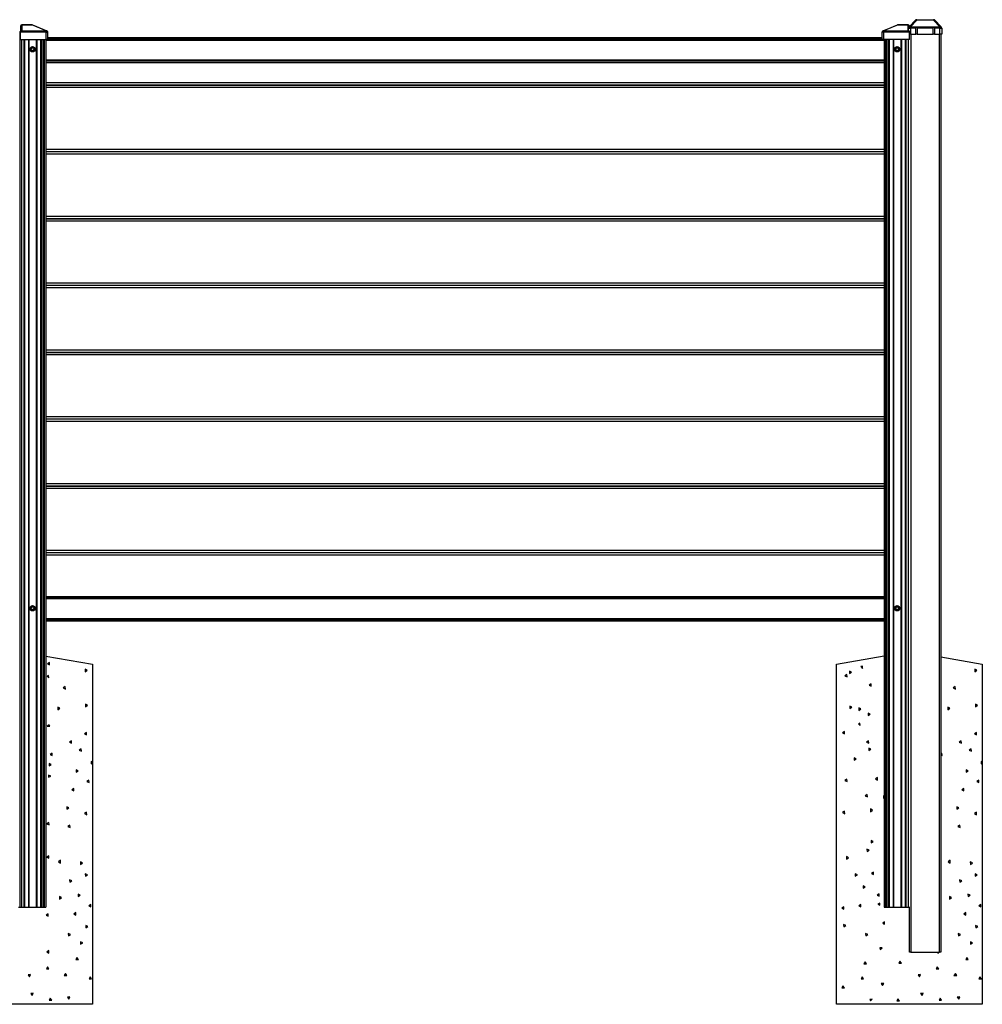
# Model space of a CAD drawing. Extents: x 7 to 806, y 10 to 293.
# Drawn here: x 167 to 246, y 212 to 293 of the extents above; entities that cross this region are included whole.
import ezdxf

# ---------------------------------------------------------------- set-up
doc = ezdxf.new("R2010")
doc.units = 0
doc.header["$LTSCALE"] = 12.7
doc.header["$MEASUREMENT"] = 0
doc.layers.add('TANGENT_LINES', color=7, linetype='CONTINUOUS')
doc.layers.add('VISIBLE', color=7, linetype='CONTINUOUS')

msp = doc.modelspace()

# ---------------------------------------------------------------- linework, layer by layer
at = {"layer": 'TANGENT_LINES'}
for p, q in [((167.224, 292.852), (167.224, 292.848)), ((168.046, 292.848), (167.224, 292.848)), ((167.224, 292.848), (167.224, 292.362)), ((168.046, 292.852), (168.046, 292.848)), ((169.24, 292.363), (168.046, 292.848)), ((239.315, 292.848), (238.122, 292.363)), ((239.315, 292.848), (239.315, 292.852)), ((240.138, 292.848), (239.315, 292.848)), ((240.138, 292.848), (240.138, 292.852)), ((240.138, 292.362), (240.138, 292.848)), ((240.182, 292.569), (240.342, 292.569)), ((240.863, 293.234), (240.342, 292.678)), ((240.342, 292.678), (242.742, 292.678)), ((240.342, 292.678), (240.342, 292.569)), ((240.769, 292.569), (240.342, 292.569)), ((240.342, 292.569), (240.342, 292.072)), ((240.863, 293.272), (240.863, 293.234)), ((242.221, 293.234), (240.863, 293.234)), ((242.209, 292.569), (240.875, 292.569)), ((242.221, 293.234), (242.221, 293.272)), ((242.742, 292.678), (242.221, 293.234)), ((242.742, 292.569), (242.315, 292.569)), ((242.742, 292.569), (242.742, 292.678)), ((242.742, 292.072), (242.742, 292.569)), ((242.742, 292.569), (242.902, 292.569)), ((169.24, 292.25), (167.12, 292.25)), ((167.224, 292.362), (169.24, 292.362)), ((167.224, 292.362), (167.224, 292.332)), ((169.24, 292.362), (169.24, 292.363)), ((169.24, 292.25), (169.24, 292.362)), ((169.24, 291.652), (169.24, 292.25)), ((169.24, 292.25), (169.36, 292.25)), ((238.002, 291.681), (169.36, 291.681)), ((238.122, 292.25), (238.002, 292.25)), ((238.122, 292.363), (238.122, 292.362)), ((238.122, 292.362), (240.138, 292.362)), ((238.122, 292.362), (238.122, 292.25)), ((238.122, 292.25), (238.122, 291.652)), ((240.242, 292.25), (238.122, 292.25)), ((240.138, 292.332), (240.138, 292.362)), ((240.362, 292.072), (240.362, 216.552)), ((242.722, 216.552), (242.722, 292.072)), ((167.212, 291.652), (167.212, 220.252)), ((167.407, 291.652), (167.407, 220.252)), ((167.47, 291.652), (167.47, 220.252)), ((167.78, 291.652), (167.78, 220.252)), ((167.825, 291.652), (167.825, 220.252)), ((167.945, 290.84), (168.033, 290.992)), ((168.036, 290.986), (167.952, 290.84)), ((168.033, 290.992), (168.209, 290.992)), ((168.205, 290.986), (168.036, 290.986)), ((168.29, 290.84), (168.205, 290.986)), ((168.209, 290.992), (168.296, 290.84)), ((168.417, 291.652), (168.417, 220.252)), ((168.462, 291.652), (168.462, 220.252)), ((168.771, 291.652), (168.771, 220.252)), ((168.835, 291.652), (168.835, 220.252)), ((168.978, 291.652), (168.978, 220.252)), ((169.08, 291.652), (169.08, 220.252)), ((238.161, 291.561), (169.201, 291.561)), ((238.282, 291.652), (238.282, 220.252)), ((238.384, 291.652), (238.384, 220.252)), ((238.527, 291.652), (238.527, 220.252)), ((238.59, 291.652), (238.59, 220.252)), ((238.9, 291.652), (238.9, 220.252)), ((238.945, 291.652), (238.945, 220.252)), ((239.065, 290.84), (239.153, 290.992)), ((239.156, 290.986), (239.072, 290.84)), ((239.153, 290.992), (239.329, 290.992)), ((239.325, 290.986), (239.156, 290.986)), ((239.41, 290.84), (239.325, 290.986)), ((239.329, 290.992), (239.416, 290.84)), ((239.537, 291.652), (239.537, 220.252)), ((239.582, 291.652), (239.582, 220.252)), ((239.891, 291.652), (239.891, 220.252)), ((239.955, 291.652), (239.955, 220.252)), ((240.15, 291.652), (240.15, 220.252)), ((168.033, 290.688), (167.945, 290.84)), ((167.952, 290.84), (168.036, 290.694)), ((168.209, 290.688), (168.033, 290.688)), ((168.036, 290.694), (168.205, 290.694)), ((168.205, 290.694), (168.29, 290.84)), ((168.296, 290.84), (168.209, 290.688)), ((239.153, 290.688), (239.065, 290.84)), ((239.072, 290.84), (239.156, 290.694)), ((239.329, 290.688), (239.153, 290.688)), ((239.156, 290.694), (239.325, 290.694)), ((239.325, 290.694), (239.41, 290.84)), ((239.416, 290.84), (239.329, 290.688)), ((238.161, 289.93), (169.201, 289.93)), ((238.161, 289.848), (169.201, 289.848)), ((238.161, 245.696), (169.201, 245.696)), ((238.161, 245.614), (169.201, 245.614)), ((167.945, 244.84), (168.033, 244.992)), ((168.033, 244.688), (167.945, 244.84)), ((168.036, 244.986), (167.952, 244.84)), ((167.952, 244.84), (168.036, 244.694)), ((168.033, 244.992), (168.209, 244.992)), ((168.209, 244.688), (168.033, 244.688)), ((168.205, 244.986), (168.036, 244.986)), ((168.036, 244.694), (168.205, 244.694)), ((168.29, 244.84), (168.205, 244.986)), ((168.205, 244.694), (168.29, 244.84)), ((168.209, 244.992), (168.296, 244.84)), ((168.296, 244.84), (168.209, 244.688)), ((239.065, 244.84), (239.153, 244.992)), ((239.153, 244.688), (239.065, 244.84)), ((239.156, 244.986), (239.072, 244.84)), ((239.072, 244.84), (239.156, 244.694)), ((239.153, 244.992), (239.329, 244.992)), ((239.329, 244.688), (239.153, 244.688)), ((239.325, 244.986), (239.156, 244.986)), ((239.156, 244.694), (239.325, 244.694)), ((239.41, 244.84), (239.325, 244.986)), ((239.325, 244.694), (239.41, 244.84)), ((239.329, 244.992), (239.416, 244.84)), ((239.416, 244.84), (239.329, 244.688)), ((238.161, 243.984), (169.201, 243.984)), ((238.161, 243.863), (169.201, 243.863))]:
    msp.add_line(p, q, dxfattribs=at)
for centre, radius in [((168.121, 290.84), 0.205), ((168.121, 290.84), 0.146), ((168.121, 290.84), 0.143), ((239.241, 290.84), 0.205), ((239.241, 290.84), 0.146), ((239.241, 290.84), 0.143), ((168.121, 244.84), 0.205), ((168.121, 244.84), 0.146), ((168.121, 244.84), 0.143), ((239.241, 244.84), 0.205), ((239.241, 244.84), 0.146), ((239.241, 244.84), 0.143)]:
    msp.add_circle(centre, radius, dxfattribs=at)
for centre, major_axis, ratio, start_param, end_param in [((167.224, 292.772), (-0.08, 0), 0.950539, 4.712389, 6.283185), ((167.908, 292.792), (-0.186, -0.052), 0.135411, 9.713827, 10.122907), ((239.453, 292.792), (0.186, -0.052), 0.135411, 8.726649, 9.135729), ((167.224, 292.287), (0.08, 0), 0.934052, 1.570796, 2.491491), ((238.122, 292.251), (0.12, 0), 0.934052, 1.570796, 3.141593), ((238.122, 292.25), (0.12, 0), 0.934052, 1.570796, 3.141593), ((238.122, 292.251), (0.045, -0.111), 0.701516, 2.61668, 3.141593)]:
    msp.add_ellipse(centre, major_axis=major_axis, ratio=ratio, start_param=start_param, end_param=end_param, dxfattribs=at)
at = {"layer": 'TANGENT_LINES', "extrusion": (0, 0, -1)}
for centre, major_axis, ratio, start_param, end_param in [((240.138, 292.772), (-0.08, 0), 0.950539, 1.570796, 3.141593), ((240.342, 292.569), (-0.117, 0.109), 0.564532, 0, 1.084024), ((240.889, 293.152), (-0.147, 0.076), 0.397172, 6.394627, 7.478651), ((242.195, 293.152), (-0.147, -0.076), 0.397172, 8.229312, 9.313336), ((242.742, 292.569), (-0.117, -0.109), 0.564532, 2.057569, 3.141593), ((169.24, 292.251), (-0.045, -0.111), 0.701516, 2.61668, 3.141593), ((169.24, 292.251), (-0.12, 0), 0.934052, 1.570796, 3.141593), ((169.24, 292.25), (-0.12, 0), 0.934052, 1.570796, 3.141593), ((240.138, 292.287), (-0.08, 0), 0.934052, 1.570796, 2.491491)]:
    msp.add_ellipse(centre, major_axis=major_axis, ratio=ratio, start_param=start_param, end_param=end_param, dxfattribs=at)
at = {"layer": 'VISIBLE'}
for p, q in [((167.144, 292.332), (167.144, 292.772)), ((167.224, 292.852), (168.046, 292.852)), ((168.046, 292.852), (168.065, 292.852)), ((168.103, 292.843), (169.285, 292.363)), ((238.077, 292.363), (239.258, 292.843)), ((239.297, 292.852), (239.315, 292.852)), ((239.315, 292.852), (240.138, 292.852)), ((240.182, 292.332), (240.182, 292.569)), ((240.218, 292.772), (240.218, 292.67)), ((240.225, 292.678), (240.746, 293.234)), ((240.769, 292.072), (240.769, 292.569)), ((240.863, 293.272), (240.834, 293.272)), ((240.863, 293.272), (242.221, 293.272)), ((240.875, 292.569), (240.875, 292.072)), ((242.209, 292.072), (242.209, 292.569)), ((242.25, 293.272), (242.221, 293.272)), ((242.315, 292.569), (242.315, 292.072)), ((242.338, 293.234), (242.859, 292.678)), ((242.902, 292.569), (242.902, 292.072)), ((167.081, 292.252), (167.042, 292.252)), ((167.081, 292.252), (167.081, 220.252)), ((167.081, 292.252), (167.081, 220.252)), ((167.12, 292.252), (167.081, 292.252)), ((167.224, 292.332), (167.12, 292.332)), ((167.12, 292.25), (167.12, 292.332)), ((167.12, 291.652), (167.12, 292.25)), ((169.36, 292.251), (169.36, 292.25)), ((169.36, 292.25), (169.36, 291.652)), ((238.002, 291.772), (169.36, 291.772)), ((238.002, 292.25), (238.002, 292.251)), ((238.002, 291.652), (238.002, 292.25)), ((240.242, 292.332), (240.138, 292.332)), ((240.242, 292.332), (240.242, 292.25)), ((240.242, 291.652), (240.242, 292.25)), ((240.342, 292.072), (240.242, 292.072)), ((240.342, 292.072), (240.769, 292.072)), ((240.875, 292.072), (240.769, 292.072)), ((240.875, 292.072), (242.209, 292.072)), ((242.315, 292.072), (242.209, 292.072)), ((242.315, 292.072), (242.742, 292.072)), ((242.902, 292.072), (242.742, 292.072)), ((242.842, 292.072), (242.842, 216.552)), ((167.12, 291.652), (169.24, 291.652)), ((168.031, 290.995), (168.033, 290.992)), ((168.036, 290.986), (168.033, 290.992)), ((168.209, 290.992), (168.205, 290.986)), ((168.21, 290.995), (168.209, 290.992)), ((169.201, 291.652), (169.201, 220.252)), ((169.36, 291.652), (169.24, 291.652)), ((238.122, 291.652), (238.002, 291.652)), ((240.242, 291.652), (238.122, 291.652)), ((238.161, 291.652), (238.161, 220.252)), ((239.151, 290.995), (239.153, 290.992)), ((239.156, 290.986), (239.153, 290.992)), ((239.329, 290.992), (239.325, 290.986)), ((239.33, 290.995), (239.329, 290.992)), ((167.945, 290.84), (167.942, 290.84)), ((167.952, 290.84), (167.945, 290.84)), ((168.033, 290.688), (168.031, 290.685)), ((168.031, 290.685), (168.121, 290.686)), ((168.036, 290.694), (168.033, 290.688)), ((168.121, 290.686), (168.21, 290.685)), ((168.209, 290.688), (168.205, 290.694)), ((168.209, 290.688), (168.21, 290.685)), ((168.296, 290.84), (168.29, 290.84)), ((168.3, 290.84), (168.296, 290.84)), ((239.065, 290.84), (239.062, 290.84)), ((239.072, 290.84), (239.065, 290.84)), ((239.153, 290.688), (239.151, 290.685)), ((239.151, 290.685), (239.241, 290.686)), ((239.156, 290.694), (239.153, 290.688)), ((239.241, 290.686), (239.33, 290.685)), ((239.329, 290.688), (239.325, 290.694)), ((239.329, 290.688), (239.33, 290.685)), ((239.416, 290.84), (239.41, 290.84)), ((239.42, 290.84), (239.416, 290.84)), ((169.201, 289.759), (238.161, 289.759)), ((169.201, 288.097), (238.161, 288.097)), ((238.161, 287.897), (169.201, 287.897)), ((169.201, 287.897), (238.161, 287.897)), ((238.161, 287.697), (169.201, 287.697)), ((238.161, 282.597), (169.201, 282.597)), ((238.161, 282.397), (169.201, 282.397)), ((238.161, 282.197), (169.201, 282.197)), ((169.201, 277.097), (238.161, 277.097)), ((169.201, 276.897), (238.161, 276.897)), ((238.161, 276.897), (169.201, 276.897)), ((238.161, 276.697), (169.201, 276.697)), ((238.161, 271.597), (169.201, 271.597)), ((238.161, 271.397), (169.201, 271.397)), ((238.161, 271.197), (169.201, 271.197)), ((169.201, 266.097), (238.161, 266.097)), ((169.201, 265.897), (238.161, 265.897)), ((238.161, 265.897), (169.201, 265.897)), ((238.161, 265.697), (169.201, 265.697)), ((238.161, 260.597), (169.201, 260.597)), ((238.161, 260.397), (169.201, 260.397)), ((238.161, 260.197), (169.201, 260.197)), ((169.201, 255.097), (238.161, 255.097)), ((169.201, 254.897), (238.161, 254.897)), ((238.161, 254.897), (169.201, 254.897)), ((238.161, 254.697), (169.201, 254.697)), ((238.161, 249.597), (169.201, 249.597)), ((238.161, 249.397), (169.201, 249.397)), ((238.161, 249.197), (169.201, 249.197)), ((238.161, 245.785), (169.201, 245.785)), ((167.945, 244.84), (167.942, 244.84)), ((167.952, 244.84), (167.945, 244.84)), ((168.031, 244.995), (168.033, 244.992)), ((168.033, 244.688), (168.031, 244.685)), ((168.031, 244.685), (168.121, 244.686)), ((168.036, 244.986), (168.033, 244.992)), ((168.036, 244.694), (168.033, 244.688)), ((168.121, 244.686), (168.21, 244.685)), ((168.209, 244.992), (168.205, 244.986)), ((168.209, 244.688), (168.205, 244.694)), ((168.21, 244.995), (168.209, 244.992)), ((168.209, 244.688), (168.21, 244.685)), ((168.296, 244.84), (168.29, 244.84)), ((168.3, 244.84), (168.296, 244.84)), ((239.065, 244.84), (239.062, 244.84)), ((239.072, 244.84), (239.065, 244.84)), ((239.151, 244.995), (239.153, 244.992)), ((239.153, 244.688), (239.151, 244.685)), ((239.151, 244.685), (239.241, 244.686)), ((239.156, 244.986), (239.153, 244.992)), ((239.156, 244.694), (239.153, 244.688)), ((239.241, 244.686), (239.33, 244.685)), ((239.329, 244.992), (239.325, 244.986)), ((239.329, 244.688), (239.325, 244.694)), ((239.33, 244.995), (239.329, 244.992)), ((239.329, 244.688), (239.33, 244.685)), ((239.416, 244.84), (239.41, 244.84)), ((239.42, 244.84), (239.416, 244.84)), ((238.161, 243.772), (169.201, 243.772)), ((169.201, 240.906), (173.042, 240.252)), ((234.242, 240.252), (238.161, 240.919)), ((242.842, 240.831), (246.242, 240.252)), ((169.5, 240.374), (169.335, 240.261)), ((169.335, 240.261), (169.515, 240.174)), ((169.515, 240.174), (169.5, 240.374)), ((173.042, 240.252), (173.042, 232.18)), ((234.242, 212.252), (234.242, 240.252)), ((236.375, 240.087), (236.257, 240.037)), ((236.257, 240.037), (236.39, 239.887)), ((236.39, 239.887), (236.375, 240.087)), ((246.242, 240.252), (246.242, 232.18)), ((169.431, 239.317), (169.313, 239.266)), ((169.313, 239.266), (169.446, 239.117)), ((169.446, 239.117), (169.431, 239.317)), ((172.602, 239.734), (172.439, 239.818)), ((172.439, 239.818), (172.439, 239.618)), ((172.439, 239.618), (172.602, 239.734)), ((235.107, 239.403), (234.942, 239.291)), ((234.942, 239.291), (235.122, 239.204)), ((235.122, 239.204), (235.107, 239.403)), ((235.312, 239.663), (235.312, 239.463)), ((235.475, 239.579), (235.312, 239.663)), ((235.312, 239.463), (235.475, 239.579)), ((245.802, 239.734), (245.639, 239.818)), ((245.639, 239.818), (245.639, 239.618)), ((245.639, 239.618), (245.802, 239.734)), ((170.809, 238.395), (170.644, 238.283)), ((170.644, 238.283), (170.824, 238.196)), ((170.824, 238.196), (170.809, 238.395)), ((237.096, 238.634), (236.93, 238.522)), ((236.93, 238.522), (237.111, 238.435)), ((237.111, 238.435), (237.096, 238.634)), ((244.009, 238.395), (243.844, 238.283)), ((243.844, 238.283), (244.024, 238.196)), ((244.024, 238.196), (244.009, 238.395)), ((170.365, 236.607), (170.201, 236.691)), ((170.201, 236.691), (170.201, 236.491)), ((170.201, 236.491), (170.365, 236.607)), ((172.644, 236.856), (172.481, 236.941)), ((172.481, 236.941), (172.481, 236.741)), ((172.481, 236.741), (172.644, 236.856)), ((235.518, 236.702), (235.354, 236.786)), ((235.354, 236.786), (235.354, 236.586)), ((235.354, 236.586), (235.518, 236.702)), ((236.241, 236.556), (236.078, 236.64)), ((236.078, 236.64), (236.078, 236.44)), ((243.565, 236.607), (243.401, 236.691)), ((243.401, 236.691), (243.401, 236.491)), ((243.401, 236.491), (243.565, 236.607)), ((245.844, 236.856), (245.681, 236.941)), ((245.681, 236.941), (245.681, 236.741)), ((245.681, 236.741), (245.844, 236.856)), ((236.078, 236.44), (236.241, 236.556)), ((237.03, 236.127), (236.867, 236.211)), ((236.867, 236.211), (236.867, 236.011)), ((236.867, 236.011), (237.03, 236.127)), ((169.493, 235.256), (169.327, 235.144)), ((169.327, 235.144), (169.527, 235.135)), ((169.527, 235.135), (169.493, 235.256)), ((236.168, 235.387), (236.05, 235.336)), ((236.05, 235.336), (236.183, 235.187)), ((236.183, 235.187), (236.168, 235.387)), ((172.553, 234.617), (172.387, 234.505)), ((172.387, 234.505), (172.568, 234.418)), ((172.568, 234.418), (172.553, 234.617)), ((234.9, 234.703), (234.735, 234.591)), ((234.735, 234.591), (234.915, 234.504)), ((234.915, 234.504), (234.9, 234.703)), ((245.753, 234.617), (245.587, 234.505)), ((245.587, 234.505), (245.768, 234.418)), ((245.768, 234.418), (245.753, 234.617)), ((171.312, 233.938), (171.147, 233.826)), ((171.147, 233.826), (171.327, 233.739)), ((171.327, 233.739), (171.312, 233.938)), ((236.889, 233.934), (236.723, 233.822)), ((236.723, 233.822), (236.904, 233.735)), ((236.904, 233.735), (236.889, 233.934)), ((244.512, 233.938), (244.347, 233.826)), ((244.347, 233.826), (244.527, 233.739)), ((244.527, 233.739), (244.512, 233.938)), ((169.721, 232.925), (169.556, 232.813)), ((169.556, 232.813), (169.737, 232.726)), ((169.737, 232.726), (169.721, 232.925)), ((172.125, 233.277), (171.959, 233.165)), ((171.959, 233.165), (172.14, 233.078)), ((172.14, 233.078), (172.125, 233.277)), ((235.858, 232.449), (235.695, 232.534)), ((235.695, 232.534), (235.695, 232.334)), ((237.073, 233.249), (236.909, 233.334)), ((236.909, 233.334), (236.909, 233.134)), ((236.909, 233.134), (237.073, 233.249)), ((242.921, 232.925), (242.842, 232.872)), ((242.842, 232.772), (242.937, 232.726)), ((242.937, 232.726), (242.921, 232.925)), ((245.325, 233.277), (245.159, 233.165)), ((245.159, 233.165), (245.34, 233.078)), ((245.34, 233.078), (245.325, 233.277)), ((169.641, 231.988), (169.478, 232.073)), ((169.478, 232.073), (169.478, 231.873)), ((169.478, 231.873), (169.641, 231.988)), ((173.042, 232.18), (172.945, 232.231)), ((172.945, 232.231), (172.945, 232.031)), ((172.945, 232.031), (173.042, 232.099)), ((173.042, 232.18), (173.042, 232.099)), ((173.042, 232.099), (173.042, 212.252)), ((235.695, 232.334), (235.858, 232.449)), ((246.242, 232.18), (246.145, 232.231)), ((246.145, 232.231), (246.145, 232.031)), ((246.145, 232.031), (246.242, 232.099)), ((246.242, 232.18), (246.242, 232.099)), ((246.242, 232.099), (246.242, 212.252)), ((169.623, 231.022), (169.439, 231.101)), ((169.439, 231.101), (169.439, 230.944)), ((169.439, 230.944), (169.623, 231.022)), ((171.868, 231.467), (171.705, 231.551)), ((171.705, 231.551), (171.705, 231.351)), ((171.705, 231.351), (171.868, 231.467)), ((245.068, 231.467), (244.905, 231.551)), ((244.905, 231.551), (244.905, 231.351)), ((244.905, 231.351), (245.068, 231.467)), ((172.751, 230.698), (172.585, 230.585)), ((172.585, 230.585), (172.766, 230.498)), ((172.766, 230.498), (172.751, 230.698)), ((235.098, 230.783), (234.933, 230.671)), ((234.933, 230.671), (235.113, 230.584)), ((235.113, 230.584), (235.098, 230.783)), ((237.618, 230.907), (237.452, 230.795)), ((237.452, 230.795), (237.633, 230.707)), ((237.633, 230.707), (237.618, 230.907)), ((245.951, 230.698), (245.785, 230.585)), ((245.785, 230.585), (245.966, 230.498)), ((245.966, 230.498), (245.951, 230.698)), ((171.51, 230.018), (171.345, 229.906)), ((171.345, 229.906), (171.525, 229.819)), ((171.525, 229.819), (171.51, 230.018)), ((236.781, 229.526), (236.615, 229.413)), ((236.615, 229.413), (236.796, 229.326)), ((236.796, 229.326), (236.781, 229.526)), ((238.161, 229.382), (238.104, 229.411)), ((238.104, 229.411), (238.104, 229.211)), ((244.71, 230.018), (244.545, 229.906)), ((244.545, 229.906), (244.725, 229.819)), ((244.725, 229.819), (244.71, 230.018)), ((171.107, 228.411), (170.944, 228.496)), ((170.944, 228.496), (170.944, 228.296)), ((238.104, 229.211), (238.161, 229.252)), ((244.307, 228.411), (244.144, 228.496)), ((244.144, 228.496), (244.144, 228.296)), ((170.944, 228.296), (171.107, 228.411)), ((172.563, 228.053), (172.397, 227.941)), ((172.397, 227.941), (172.578, 227.854)), ((172.578, 227.854), (172.563, 228.053)), ((234.91, 228.139), (234.744, 228.027)), ((234.744, 228.027), (234.925, 227.939)), ((234.925, 227.939), (234.91, 228.139)), ((237.211, 228.217), (237.051, 228.338)), ((237.051, 228.338), (237.051, 228.097)), ((237.051, 228.097), (237.211, 228.217)), ((244.144, 228.296), (244.307, 228.411)), ((245.763, 228.053), (245.597, 227.941)), ((245.597, 227.941), (245.778, 227.854)), ((245.778, 227.854), (245.763, 228.053)), ((169.471, 227.226), (169.306, 227.113)), ((169.306, 227.113), (169.487, 227.026)), ((169.487, 227.026), (169.471, 227.226)), ((171.198, 227), (171.032, 226.888)), ((171.032, 226.888), (171.213, 226.801)), ((171.213, 226.801), (171.198, 227)), ((244.398, 227), (244.232, 226.888)), ((244.232, 226.888), (244.413, 226.801)), ((244.413, 226.801), (244.398, 227)), ((237.265, 225.648), (237.102, 225.732)), ((237.102, 225.732), (237.102, 225.532)), ((237.102, 225.532), (237.265, 225.648)), ((169.456, 224.483), (169.293, 224.367)), ((169.456, 224.283), (169.456, 224.483)), ((236.932, 224.936), (236.752, 225.023)), ((236.752, 225.023), (236.767, 224.823)), ((236.767, 224.823), (236.932, 224.936)), ((169.293, 224.367), (169.456, 224.283)), ((170.407, 224.107), (170.247, 223.987)), ((170.247, 223.987), (170.407, 223.867)), ((170.407, 223.867), (170.407, 224.107)), ((172.232, 223.883), (172.051, 223.97)), ((172.051, 223.97), (172.066, 223.77)), ((172.066, 223.77), (172.232, 223.883)), ((235.245, 224.317), (235.065, 224.404)), ((235.065, 224.404), (235.08, 224.204)), ((235.08, 224.204), (235.245, 224.317)), ((243.607, 224.107), (243.447, 223.987)), ((243.447, 223.987), (243.607, 223.867)), ((243.607, 223.867), (243.607, 224.107)), ((245.432, 223.883), (245.251, 223.97)), ((245.251, 223.97), (245.266, 223.77)), ((245.266, 223.77), (245.432, 223.883)), ((172.628, 222.911), (172.447, 222.999)), ((172.447, 222.999), (172.462, 222.799)), ((172.462, 222.799), (172.628, 222.911)), ((235.963, 222.911), (235.783, 222.999)), ((235.783, 222.999), (235.798, 222.799)), ((235.798, 222.799), (235.963, 222.911)), ((237.3, 223.134), (237.137, 223.019)), ((237.137, 223.019), (237.3, 222.934)), ((237.3, 222.934), (237.3, 223.134)), ((245.828, 222.911), (245.647, 222.999)), ((245.647, 222.999), (245.662, 222.799)), ((245.662, 222.799), (245.828, 222.911)), ((171.349, 222.41), (171.169, 222.498)), ((171.169, 222.498), (171.184, 222.298)), ((171.184, 222.298), (171.349, 222.41)), ((236.62, 221.918), (236.439, 222.005)), ((236.439, 222.005), (236.454, 221.805)), ((244.549, 222.41), (244.369, 222.498)), ((244.369, 222.498), (244.384, 222.298)), ((244.384, 222.298), (244.549, 222.41)), ((172.044, 221.238), (171.863, 221.326)), ((171.863, 221.326), (171.878, 221.126)), ((171.878, 221.126), (172.044, 221.238)), ((236.454, 221.805), (236.62, 221.918)), ((237.747, 221.356), (237.584, 221.241)), ((237.584, 221.241), (237.747, 221.156)), ((237.747, 221.156), (237.747, 221.356)), ((245.244, 221.238), (245.063, 221.326)), ((245.063, 221.326), (245.078, 221.126)), ((245.078, 221.126), (245.244, 221.238)), ((170.512, 221.029), (170.332, 221.116)), ((170.332, 221.116), (170.347, 220.917)), ((170.347, 220.917), (170.512, 221.029)), ((172.924, 220.472), (172.761, 220.357)), ((172.924, 220.272), (172.924, 220.472)), ((236.26, 220.472), (236.097, 220.357)), ((236.26, 220.272), (236.26, 220.472)), ((237.822, 220.575), (237.638, 220.496)), ((237.638, 220.496), (237.822, 220.417)), ((237.822, 220.417), (237.822, 220.575)), ((243.712, 221.029), (243.532, 221.116)), ((243.532, 221.116), (243.547, 220.917)), ((243.547, 220.917), (243.712, 221.029)), ((246.124, 220.472), (245.961, 220.357)), ((246.124, 220.272), (246.124, 220.472)), ((166.95, 220.252), (167.081, 220.252)), ((167.081, 220.252), (167.212, 220.252)), ((167.212, 220.252), (167.407, 220.252)), ((167.407, 220.252), (167.47, 220.252)), ((167.47, 220.252), (167.78, 220.252)), ((167.78, 220.252), (167.825, 220.252)), ((167.825, 220.252), (168.417, 220.252)), ((168.417, 220.252), (168.462, 220.252)), ((168.462, 220.252), (168.771, 220.252)), ((168.771, 220.252), (168.835, 220.252)), ((168.835, 220.252), (168.978, 220.252)), ((168.978, 220.252), (169.08, 220.252)), ((169.08, 220.252), (169.201, 220.252)), ((169.398, 219.701), (169.234, 219.585)), ((169.234, 219.585), (169.398, 219.501)), ((169.398, 219.501), (169.398, 219.701)), ((171.684, 219.793), (171.521, 219.678)), ((171.521, 219.678), (171.684, 219.593)), ((171.684, 219.593), (171.684, 219.793)), ((172.761, 220.357), (172.924, 220.272)), ((234.862, 220.268), (234.698, 220.152)), ((234.698, 220.152), (234.862, 220.068)), ((234.862, 220.068), (234.862, 220.268)), ((236.097, 220.357), (236.26, 220.272)), ((238.161, 220.252), (238.282, 220.252)), ((238.282, 220.252), (238.384, 220.252)), ((238.384, 220.252), (238.527, 220.252)), ((238.527, 220.252), (238.59, 220.252)), ((238.59, 220.252), (238.9, 220.252)), ((238.9, 220.252), (238.945, 220.252)), ((238.945, 220.252), (239.537, 220.252)), ((239.537, 220.252), (239.582, 220.252)), ((239.582, 220.252), (239.891, 220.252)), ((239.891, 220.252), (239.955, 220.252)), ((239.955, 220.252), (240.15, 220.252)), ((240.15, 220.252), (240.281, 220.252)), ((240.242, 216.552), (240.242, 220.252)), ((244.884, 219.793), (244.721, 219.678)), ((244.721, 219.678), (244.884, 219.593)), ((244.884, 219.593), (244.884, 219.793)), ((245.961, 220.357), (246.124, 220.272)), ((235.017, 218.744), (234.836, 218.832)), ((234.836, 218.832), (234.851, 218.632)), ((238.21, 219.037), (238.047, 218.921)), ((238.047, 218.921), (238.21, 218.837)), ((238.21, 218.837), (238.21, 219.037)), ((171.241, 218.002), (171.061, 218.089)), ((171.061, 218.089), (171.076, 217.889)), ((171.076, 217.889), (171.241, 218.002)), ((172.669, 218.659), (172.489, 218.746)), ((172.489, 218.746), (172.504, 218.547)), ((172.504, 218.547), (172.669, 218.659)), ((234.851, 218.632), (235.017, 218.744)), ((236.818, 217.998), (236.637, 218.085)), ((236.637, 218.085), (236.652, 217.885)), ((236.652, 217.885), (236.818, 217.998)), ((244.441, 218.002), (244.261, 218.089)), ((244.261, 218.089), (244.276, 217.889)), ((244.276, 217.889), (244.441, 218.002)), ((245.869, 218.659), (245.689, 218.746)), ((245.689, 218.746), (245.704, 218.547)), ((245.704, 218.547), (245.869, 218.659)), ((172.242, 217.318), (172.061, 217.406)), ((172.061, 217.406), (172.076, 217.206)), ((172.076, 217.206), (172.242, 217.318)), ((245.442, 217.318), (245.261, 217.406)), ((245.261, 217.406), (245.276, 217.206)), ((245.276, 217.206), (245.442, 217.318)), ((169.446, 216.667), (169.283, 216.551)), ((169.283, 216.551), (169.446, 216.467)), ((169.446, 216.467), (169.446, 216.667)), ((238.018, 216.886), (237.818, 216.895)), ((237.818, 216.895), (237.853, 216.774)), ((237.853, 216.774), (238.018, 216.886)), ((240.362, 216.552), (240.242, 216.552)), ((240.362, 216.552), (242.722, 216.552)), ((242.485, 216.552), (242.483, 216.551)), ((242.483, 216.551), (242.646, 216.467)), ((242.646, 216.467), (242.646, 216.552)), ((242.842, 216.552), (242.722, 216.552)), ((171.771, 216.096), (171.687, 215.932)), ((171.687, 215.932), (171.887, 215.932)), ((171.887, 215.932), (171.771, 216.096)), ((236.594, 215.749), (236.51, 215.586)), ((236.51, 215.586), (236.71, 215.586)), ((236.71, 215.586), (236.594, 215.749)), ((239.472, 215.792), (239.387, 215.629)), ((239.387, 215.629), (239.587, 215.629)), ((239.587, 215.629), (239.472, 215.792)), ((244.971, 216.096), (244.887, 215.932)), ((244.887, 215.932), (245.087, 215.932)), ((245.087, 215.932), (244.971, 216.096)), ((169.34, 215.335), (169.256, 215.172)), ((169.256, 215.172), (169.456, 215.172)), ((169.456, 215.172), (169.34, 215.335)), ((170.831, 214.785), (170.71, 214.626)), ((170.951, 214.626), (170.831, 214.785)), ((242.54, 215.335), (242.456, 215.172)), ((242.456, 215.172), (242.656, 215.172)), ((242.656, 215.172), (242.54, 215.335)), ((244.031, 214.785), (243.91, 214.626)), ((244.151, 214.626), (244.031, 214.785)), ((167.96, 214.701), (167.76, 214.686)), ((167.76, 214.686), (167.872, 214.52)), ((167.872, 214.52), (167.96, 214.701)), ((170.71, 214.626), (170.951, 214.626)), ((172.848, 214.501), (172.763, 214.338)), ((172.763, 214.338), (172.963, 214.338)), ((172.963, 214.338), (172.848, 214.501)), ((236.356, 214.505), (236.271, 214.342)), ((236.271, 214.342), (236.471, 214.342)), ((236.471, 214.342), (236.356, 214.505)), ((238.132, 213.972), (237.933, 213.957)), ((237.933, 213.957), (238.045, 213.791)), ((238.045, 213.791), (238.132, 213.972)), ((241.16, 214.701), (240.96, 214.686)), ((240.96, 214.686), (241.072, 214.52)), ((241.072, 214.52), (241.16, 214.701)), ((243.91, 214.626), (244.151, 214.626)), ((246.048, 214.501), (245.963, 214.338)), ((245.963, 214.338), (246.163, 214.338)), ((246.163, 214.338), (246.048, 214.501)), ((168.169, 213.17), (167.969, 213.154)), ((167.969, 213.154), (168.082, 212.989)), ((168.082, 212.989), (168.169, 213.17)), ((234.779, 213.781), (234.694, 213.618)), ((234.694, 213.618), (234.894, 213.618)), ((234.894, 213.618), (234.779, 213.781)), ((241.369, 213.17), (241.169, 213.154)), ((241.169, 213.154), (241.282, 212.989)), ((241.282, 212.989), (241.369, 213.17)), ((169.576, 212.751), (169.492, 212.588)), ((169.492, 212.588), (169.692, 212.588)), ((169.692, 212.588), (169.576, 212.751)), ((171.187, 212.857), (170.987, 212.842)), ((170.987, 212.842), (171.1, 212.676)), ((171.1, 212.676), (171.187, 212.857)), ((237.186, 212.676), (236.987, 212.661)), ((236.987, 212.661), (237.037, 212.543)), ((237.037, 212.543), (237.186, 212.676)), ((239.304, 212.707), (239.22, 212.544)), ((239.22, 212.544), (239.42, 212.544)), ((239.42, 212.544), (239.304, 212.707)), ((242.776, 212.751), (242.692, 212.588)), ((242.692, 212.588), (242.892, 212.588)), ((242.892, 212.588), (242.776, 212.751)), ((244.387, 212.857), (244.187, 212.842)), ((244.187, 212.842), (244.3, 212.676)), ((244.3, 212.676), (244.387, 212.857)), ((173.042, 212.252), (161.042, 212.252)), ((246.242, 212.252), (234.242, 212.252))]:
    msp.add_line(p, q, dxfattribs=at)
for centre, radius in [((168.121, 290.84), 0.218), ((168.121, 290.84), 0.12), ((239.241, 290.84), 0.218), ((239.241, 290.84), 0.12), ((168.121, 244.84), 0.218), ((168.121, 244.84), 0.12), ((239.241, 244.84), 0.218), ((239.241, 244.84), 0.12)]:
    msp.add_circle(centre, radius, dxfattribs=at)
for centre, radius, start, end in [((167.224, 292.772), 0.08, 90, 180), ((240.138, 292.772), 0.08, 0, 90), ((240.342, 292.569), 0.16, 136.84761, 180), ((240.834, 293.152), 0.12, 90, 136.84761), ((242.25, 293.152), 0.12, 43.15239, 90), ((242.742, 292.569), 0.16, 0, 43.15239), ((169.24, 292.251), 0.12, 0, 67.89055), ((238.122, 292.251), 0.12, 112.10945, 180), ((150.245, 301.162), 20.487, 329.74835, 330.24826), ((168.121, 311.482), 20.487, 269.74835, 270.24826), ((185.998, 301.161), 20.487, 209.74835, 210.24826), ((221.365, 301.162), 20.487, 329.74835, 330.24826), ((239.241, 311.482), 20.487, 269.74835, 270.24826), ((257.118, 301.161), 20.487, 209.74835, 210.24826), ((150.244, 280.52), 20.487, 29.74835, 30.24826), ((185.997, 280.519), 20.487, 149.74835, 150.24826), ((221.364, 280.52), 20.487, 29.74835, 30.24826), ((257.117, 280.519), 20.487, 149.74835, 150.24826), ((150.245, 255.162), 20.487, 329.74835, 330.24826), ((150.244, 234.52), 20.487, 29.74835, 30.24826), ((168.121, 265.482), 20.487, 269.74835, 270.24826), ((185.998, 255.161), 20.487, 209.74835, 210.24826), ((185.997, 234.519), 20.487, 149.74835, 150.24826), ((221.365, 255.162), 20.487, 329.74835, 330.24826), ((221.364, 234.52), 20.487, 29.74835, 30.24826), ((239.241, 265.482), 20.487, 269.74835, 270.24826), ((257.118, 255.161), 20.487, 209.74835, 210.24826), ((257.117, 234.519), 20.487, 149.74835, 150.24826)]:
    msp.add_arc(centre, radius, start, end, dxfattribs=at)
at = {"layer": 'VISIBLE', "extrusion": (-5.55029e-15, -9.62201e-15, -1)}
msp.add_ellipse((168.058, 292.731), major_axis=(0.158, -0.064), ratio=0.701516, start_param=4.596557, end_param=4.712389, dxfattribs=at)
at = {"layer": 'VISIBLE'}
msp.add_ellipse((239.303, 292.731), major_axis=(-0.158, -0.064), ratio=0.701516, start_param=4.596557, end_param=4.712389, dxfattribs=at)
for points, knots in [([(168.085, 292.849), (168.076, 292.851), (168.065, 292.852), (168.065, 292.852), (168.065, 292.852)], [0, 0, 0, 0, 0.885371, 1, 1, 1, 1]), ([(239.277, 292.849), (239.286, 292.851), (239.296, 292.852), (239.297, 292.852), (239.297, 292.852)], [0, 0, 0, 0, 0.885371, 1, 1, 1, 1]), ([(240.769, 292.569), (240.77, 292.58), (240.771, 292.601), (240.782, 292.624), (240.794, 292.637), (240.807, 292.645), (240.817, 292.646), (240.822, 292.646)], [0, 0, 0, 0, 0.254366, 0.472754, 0.658721, 0.827817, 1, 1, 1, 1]), ([(240.822, 292.646), (240.827, 292.646), (240.838, 292.645), (240.851, 292.637), (240.864, 292.622), (240.873, 292.598), (240.874, 292.579), (240.875, 292.569)], [0, 0, 0, 0, 0.174262, 0.345957, 0.53575, 0.759744, 1, 1, 1, 1]), ([(242.209, 292.569), (242.21, 292.58), (242.211, 292.601), (242.222, 292.624), (242.234, 292.637), (242.247, 292.645), (242.257, 292.646), (242.262, 292.646)], [0, 0, 0, 0, 0.254366, 0.472754, 0.658721, 0.827817, 1, 1, 1, 1]), ([(242.262, 292.646), (242.267, 292.646), (242.278, 292.645), (242.291, 292.637), (242.304, 292.622), (242.313, 292.598), (242.314, 292.579), (242.315, 292.569)], [0, 0, 0, 0, 0.174262, 0.345957, 0.53575, 0.759744, 1, 1, 1, 1])]:
    msp.add_open_spline(points, degree=3, knots=knots, dxfattribs=at)

doc.saveas('drawing.dxf')
